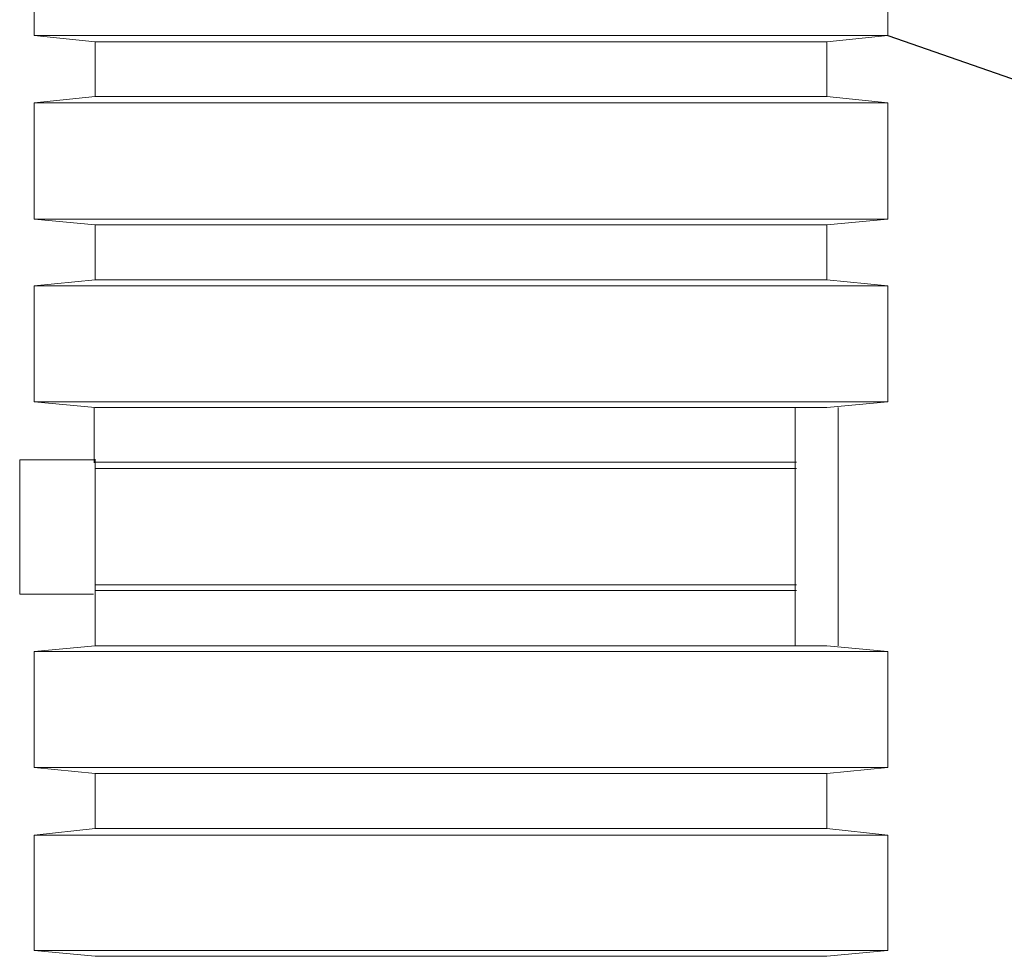
# Model space of a CAD drawing. Units: millimetres. Extents: x 387 to 21387, y -82503 to -67653.
# Drawn here: x 16242 to 17050, y -71826 to -71059 of the extents above; entities that cross this region are included whole.
import ezdxf
from ezdxf.enums import TextEntityAlignment as Align

# ---------------------------------------------------------------- set-up
doc = ezdxf.new("R2010")
doc.units = ezdxf.units.MM
doc.layers.add('P', color=250, linetype='Continuous', lineweight=100)
doc.styles.add('ARIAL', font='arialbd.ttf')
doc.dimstyles.new('PÄÄMITAT_HOUSE_50', dxfattribs={"dimscale": 50, "dimtxt": 2, "dimasz": 2.5, "dimexe": 1.5, "dimexo": 10, "dimgap": 50, "dimtad": 1, "dimdec": 0, "dimdsep": 46, "dimtxsty": 'ARIAL', "dimtsz": 1.5, "dimcen": 2.5, "dimdle": 1.5, "dimadec": 0, "dimazin": 2, "dimtfac": 1, "dimtdec": 3, "dimtmove": 0, "dimatfit": 3, "dimldrblk": 'OBLIQUE', "dimfxl": 0, "dimtolj": 1, "dimarcsym": 0})

# ---------------------------------------------------------------- blocks, each defined once
blk = doc.blocks.new('*D25')
at = {"color": 0, "linetype": 'Continuous', "lineweight": -2}
for p, q in [((17348.86, -71052.63), (17198.86, -70902.63)), ((17273.86, -72562.22), (17273.86, -70902.63)), ((16773.86, -70977.63), (17348.86, -70977.63)), ((17348.86, -72562.22), (17198.86, -72412.22)), ((16773.86, -72487.22), (17348.86, -72487.22))]:
    blk.add_line(p, q, dxfattribs=at)
for p in [(16253.63, -70977.63), (17273.86, -70977.63), (16375.49, -72487.22)]:
    blk.add_point(p, dxfattribs=at)
at = {"color": 0, "lineweight": -2, "style": 'ARIAL'}
blk.add_text('1500', height=100, rotation=90, dxfattribs=at).set_placement((17174.51, -71732.42), align=Align.MIDDLE)
blk = doc.blocks.new('_Oblique')
at = {"color": 0, "linetype": 'ByBlock', "lineweight": -2}
blk.add_line((-0.5, -0.5), (0.5, 0.5), dxfattribs=at)

msp = doc.modelspace()

# ---------------------------------------------------------------- linework, layer by layer
msp.add_line((16954.097, -71072.397), (17760.668, -71352.676))
at = {"layer": 'P', "color": 0, "linetype": 'Continuous', "lineweight": 15}
for points in [[(16253.633, -71072.397), (16253.633, -70977.628), (16954.097, -70977.628), (16954.097, -71072.397)], [(16253.633, -71072.397), (16954.097, -71072.397)], [(16253.633, -71072.397), (16303.667, -71077.694)], [(16904.064, -71077.694), (16954.097, -71072.397)], [(16904.064, -71077.694), (16303.667, -71077.694), (16303.667, -71122.43)], [(16904.064, -71077.694), (16904.064, -71122.43)], [(16303.667, -71122.43), (16253.633, -71127.728)], [(16303.667, -71122.43), (16904.064, -71122.43)], [(16904.064, -71122.43), (16954.097, -71127.728)], [(16253.633, -71223.085), (16253.633, -71127.728), (16954.097, -71127.728), (16954.097, -71223.085), (16253.633, -71223.085)], [(16253.633, -71223.085), (16303.667, -71227.794), (16904.064, -71227.794), (16954.097, -71223.085)], [(16303.667, -71227.794), (16303.667, -71273.118)], [(16904.064, -71227.794), (16904.064, -71273.118)], [(16303.667, -71273.118), (16253.633, -71277.827)], [(16253.633, -71373.184), (16253.633, -71277.827), (16954.097, -71277.827), (16954.097, -71373.184), (16253.633, -71373.184)], [(16303.667, -71273.118), (16904.064, -71273.118)], [(16904.064, -71273.118), (16954.097, -71277.827)], [(16253.633, -71373.184), (16303.667, -71377.893), (16904.064, -71377.893), (16954.097, -71373.184)], [(16303.078, -71377.893), (16303.078, -71423.217)], [(16878.165, -71377.893), (16878.165, -71573.317)], [(16913.482, -71377.893), (16913.482, -71573.317)], [(16302.489, -71420.863), (16241.861, -71420.863)], [(16241.861, -71420.863), (16241.861, -71530.936)], [(16303.667, -71530.936), (16303.667, -71420.274)], [(16303.667, -71422.629), (16879.342, -71422.629)], [(16303.667, -71427.926), (16879.342, -71427.926)], [(16303.667, -71527.993), (16303.667, -71573.317), (16253.633, -71578.026)], [(16879.342, -71523.284), (16303.667, -71523.284)], [(16303.667, -71527.993), (16879.342, -71527.993)], [(16241.861, -71530.936), (16302.489, -71530.936)], [(16303.667, -71573.317), (16904.064, -71573.317)], [(16904.064, -71573.317), (16954.097, -71578.026)], [(16253.633, -71673.383), (16253.633, -71578.026), (16954.097, -71578.026), (16954.097, -71673.383), (16253.633, -71673.383)], [(16253.633, -71673.383), (16303.667, -71678.092), (16904.064, -71678.092), (16954.097, -71673.383)], [(16303.667, -71678.092), (16303.667, -71723.416)], [(16904.064, -71678.092), (16904.064, -71723.416)], [(16303.667, -71723.416), (16253.633, -71728.714)], [(16253.633, -71823.482), (16253.633, -71728.714), (16954.097, -71728.714), (16954.097, -71823.482), (16253.633, -71823.482)], [(16303.667, -71723.416), (16904.064, -71723.416)], [(16904.064, -71723.416), (16954.097, -71728.714)], [(16253.633, -71823.482), (16303.667, -71828.191), (16904.064, -71828.191), (16954.097, -71823.482)]]:
    msp.add_lwpolyline(points, dxfattribs=at)

# ---------------------------------------------------------------- dimensions: what is measured, and where the dimension line sits
at = {"linetype": 'Continuous'}
dim = msp.add_linear_dim(base=(17273.861, -70977.628), p1=(16375.49, -72487.217), p2=(16253.633, -70977.628), angle=90, text='1500', dimstyle='PÄÄMITAT_HOUSE_50', override={"dimfxl": 10, "dimfxlon": 1}, dxfattribs=at)
dim.commit()
dim.dimension.update_dxf_attribs({"geometry": '*D25', "text_midpoint": (17174.509, -71732.423)})

doc.saveas('drawing.dxf')
